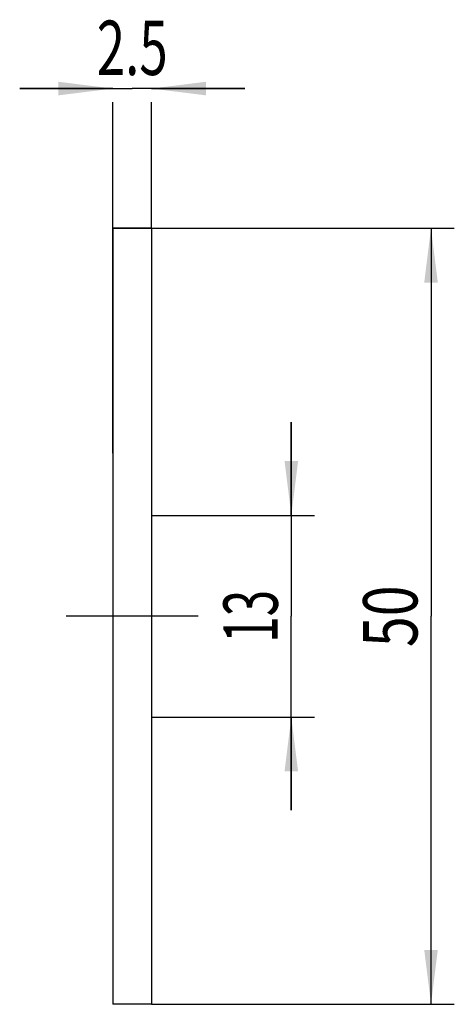
# Model space of a CAD drawing. Units: millimetres. Extents: x -6.7 to 21.3, y -25 to 38.4.
import ezdxf
from ezdxf.enums import TextEntityAlignment as Align

# ---------------------------------------------------------------- set-up
doc = ezdxf.new("R2010")
doc.units = ezdxf.units.MM
doc.header["$LTSCALE"] = 23.1
doc.linetypes.add('CENTER', pattern=[0.6, 0.375, -0.075, 0.075, -0.075])
doc.layers.get('0').update_dxf_attribs({"linetype": 'CONTINUOUS'})
for name, color, linetype in [('_03_2D_ZEICHNUNG_BEMASSUNGEN', 7, 'CONTINUOUS'), ('_21_KURVEN', 7, 'CONTINUOUS'), ('_30_VOLUMEN', 7, 'CONTINUOUS'), ('BG_STARTBEZUEGE', 7, 'CONTINUOUS')]:
    doc.layers.add(name, color=color, linetype=linetype)
doc.styles.get("Standard").update_dxf_attribs({"font": 'SIMPLEX.SHX', "width": 0.7})
doc.dimstyles.new('DIMSTYLE_1', dxfattribs={"dimtxt": 3.5, "dimasz": 3.5, "dimexe": 1.5, "dimexo": 0, "dimgap": 0.875, "dimtad": 1, "dimdsep": 46, "dimtxsty": 'STANDARD', "dimblk": '_FILLED', "dimblk1": '_FILLED', "dimblk2": '_FILLED', "dimcen": 0.09, "dimclrt": 2, "dimadec": 0, "dimazin": 0, "dimtp": 0.3, "dimtm": 0.3, "dimtfac": 1, "dimtofl": 0, "dimtmove": 0, "dimatfit": 3, "dimldrblk": '_FILLED', "dimfxl": 1, "dimtolj": 1, "dimarcsym": 0})
doc.dimstyles.new('DIMSTYLE_2', dxfattribs={"dimtxt": 3.5, "dimasz": 3.5, "dimexe": 1.5, "dimexo": 0, "dimgap": 0.875, "dimtad": 1, "dimdsep": 46, "dimtxsty": 'STANDARD', "dimblk": '_FILLED', "dimblk1": '_FILLED', "dimblk2": '_FILLED', "dimcen": 0.09, "dimclrt": 2, "dimadec": 0, "dimazin": 0, "dimtp": 0.1, "dimtm": 0.1, "dimtfac": 1, "dimtofl": 0, "dimtmove": 0, "dimatfit": 3, "dimldrblk": '_FILLED', "dimfxl": 1, "dimtolj": 1, "dimarcsym": 0})
doc.dimstyles.new('DIMSTYLE_3', dxfattribs={"dimtxt": 3.5, "dimasz": 3.5, "dimexe": 1.5, "dimexo": 0, "dimgap": 0.875, "dimtad": 1, "dimdsep": 46, "dimtxsty": 'STANDARD', "dimblk": '_FILLED', "dimblk1": '_FILLED', "dimblk2": '_FILLED', "dimcen": 0.09, "dimclrt": 2, "dimadec": 0, "dimazin": 0, "dimtp": 0.2, "dimtm": 0.2, "dimtfac": 1, "dimtofl": 0, "dimtmove": 0, "dimatfit": 3, "dimldrblk": '_FILLED', "dimfxl": 1, "dimtolj": 1, "dimarcsym": 0})

# ---------------------------------------------------------------- blocks, each defined once
blk = doc.blocks.new('_FILLED')
at = {"color": 0, "linetype": 'BYBLOCK'}
blk.add_solid([(0, 0), (-1, 0.125), (-1, -0.125)], dxfattribs=at)
blk = doc.blocks.new('*D0')
at = {"layer": '_03_2D_ZEICHNUNG_BEMASSUNGEN', "color": 7, "linetype": 'CONTINUOUS'}
for p, q in [((1.841, 25), (21.341, 25)), ((19.841, 25), (19.841, 0)), ((19.841, -25), (19.841, 0)), ((1.841, -25), (21.341, -25))]:
    blk.add_line(p, q, dxfattribs=at)
at = {"layer": '_03_2D_ZEICHNUNG_BEMASSUNGEN', "color": 7, "linetype": 'CONTINUOUS', "xscale": 3.5, "yscale": 3.5, "zscale": 3.5}
for p, rotation in [((19.841, 25), 90), ((19.841, -25), 270)]:
    blk.add_blockref('_FILLED', p, dxfattribs=dict(at, rotation=rotation))
at = {"layer": '_03_2D_ZEICHNUNG_BEMASSUNGEN', "color": 2, "linetype": 'CONTINUOUS', "width": 0.75}
blk.add_text('50', height=3.5, rotation=90, dxfattribs=at).set_placement((18.966, 0), align=Align.CENTER)
blk = doc.blocks.new('*D1')
at = {"layer": '_03_2D_ZEICHNUNG_BEMASSUNGEN', "color": 7, "linetype": 'CONTINUOUS'}
for p, q in [((-0.659, 34), (-6.659, 34)), ((-6.659, 34), (0.591, 34)), ((7.841, 34), (0.591, 34)), ((1.841, 34), (7.841, 34)), ((-0.659, 10.5), (-0.659, 33.125)), ((1.841, 25), (1.841, 33.125))]:
    blk.add_line(p, q, dxfattribs=at)
at = {"layer": '_03_2D_ZEICHNUNG_BEMASSUNGEN', "color": 7, "linetype": 'CONTINUOUS', "xscale": 3.5, "yscale": 3.5, "zscale": 3.5}
blk.add_blockref('_FILLED', (-0.659, 34), dxfattribs=at)
at = {"layer": '_03_2D_ZEICHNUNG_BEMASSUNGEN', "color": 7, "linetype": 'CONTINUOUS', "xscale": 3.5, "yscale": 3.5, "zscale": 3.5, "rotation": 180}
blk.add_blockref('_FILLED', (1.841, 34), dxfattribs=at)
at = {"layer": '_03_2D_ZEICHNUNG_BEMASSUNGEN', "color": 2, "linetype": 'CONTINUOUS', "width": 0.690476}
blk.add_text('2.5', height=3.5, dxfattribs=at).set_placement((0.591, 34.875), align=Align.CENTER)
blk = doc.blocks.new('*D2')
at = {"layer": '_03_2D_ZEICHNUNG_BEMASSUNGEN', "color": 7, "linetype": 'CONTINUOUS'}
for p, q in [((10.841, 6.5), (10.841, 12.5)), ((10.841, 12.5), (10.841, 0)), ((1.841, 6.5), (12.341, 6.5)), ((10.841, -12.5), (10.841, 0)), ((1.841, -6.5), (12.341, -6.5)), ((10.841, -6.5), (10.841, -12.5))]:
    blk.add_line(p, q, dxfattribs=at)
at = {"layer": '_03_2D_ZEICHNUNG_BEMASSUNGEN', "color": 7, "linetype": 'CONTINUOUS', "xscale": 3.5, "yscale": 3.5, "zscale": 3.5}
for p, rotation in [((10.841, 6.5), 270), ((10.841, -6.5), 90)]:
    blk.add_blockref('_FILLED', p, dxfattribs=dict(at, rotation=rotation))
at = {"layer": '_03_2D_ZEICHNUNG_BEMASSUNGEN', "color": 2, "linetype": 'CONTINUOUS', "width": 0.642857}
blk.add_text('13', height=3.5, rotation=90, dxfattribs=at).set_placement((9.966, 0), align=Align.CENTER)

msp = doc.modelspace()

# ---------------------------------------------------------------- linework, layer by layer
at = {"layer": '_21_KURVEN', "color": 5, "linetype": 'CONTINUOUS'}
msp.add_line((-0.659, 25), (1.841, 25), dxfattribs=at)
at = {"layer": '_30_VOLUMEN', "color": 4, "linetype": 'CONTINUOUS'}
for p, q in [((-0.659, 25), (-0.659, -25)), ((1.841, 25), (-0.659, 25)), ((1.841, 25), (1.841, -25)), ((1.841, -25), (-0.659, -25))]:
    msp.add_line(p, q, dxfattribs=at)
at = {"layer": 'BG_STARTBEZUEGE', "color": 7, "linetype": 'CENTER'}
msp.add_line((4.841, 0), (-3.659, 0), dxfattribs=at)

# ---------------------------------------------------------------- dimensions: what is measured, and where the dimension line sits
at = {"layer": '_03_2D_ZEICHNUNG_BEMASSUNGEN', "color": 7, "linetype": 'CONTINUOUS'}
for base, p1, p2, angle, dimstyle, picture, middle in [((-0.659, 34), (1.841, 25), (-0.659, 10.5), 180, 'DIMSTYLE_2', '*D1', (0.091, 34)), ((19.841, -25), (1.841, 25), (1.841, -25), 270, 'DIMSTYLE_1', '*D0', (19.841, -0.5)), ((10.841, -6.5), (1.841, 6.5), (1.841, -6.5), 270, 'DIMSTYLE_3', '*D2', (10.841, -0.5))]:
    dim = msp.add_linear_dim(base=base, p1=p1, p2=p2, angle=angle, dimstyle=dimstyle, dxfattribs=at)
    dim.commit()
    dim.dimension.update_dxf_attribs({"geometry": picture, "text_midpoint": middle, "dimtype": 160})

doc.saveas('drawing.dxf')
